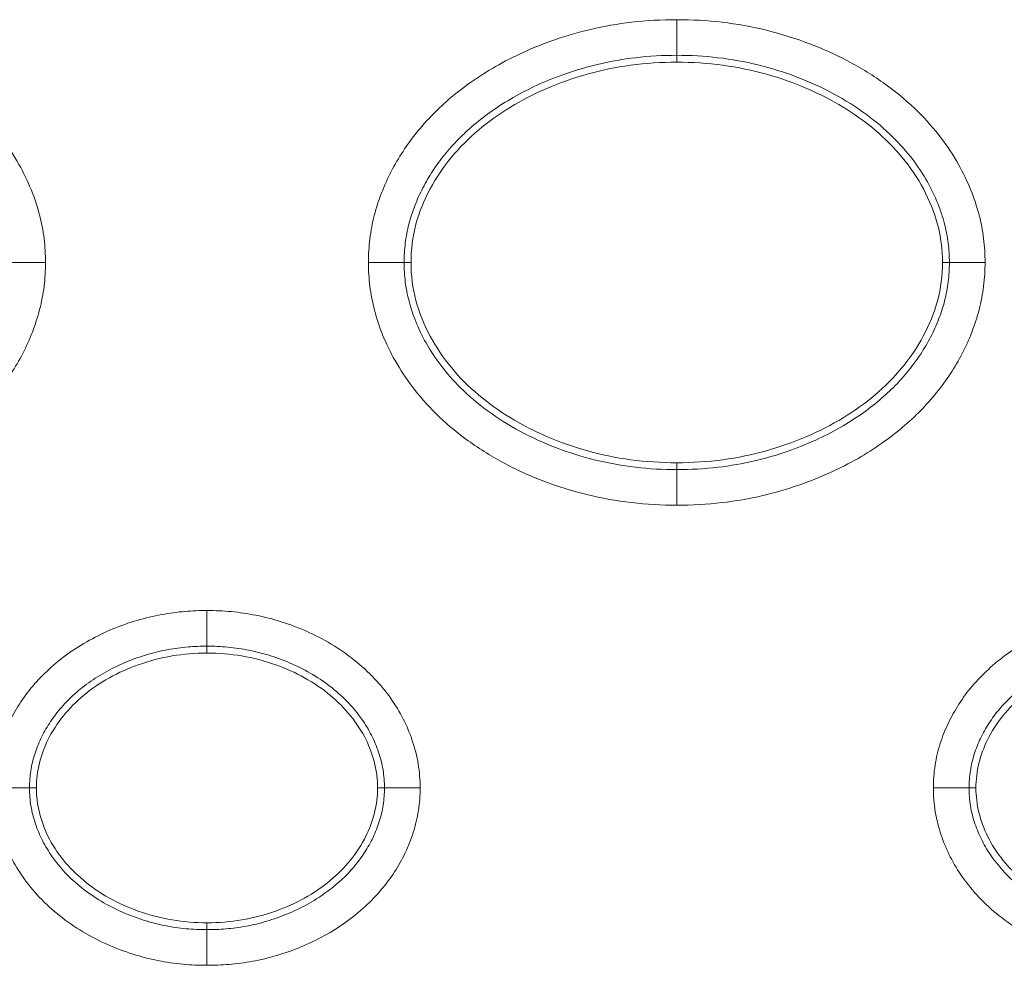
# Model space of a CAD drawing. Units: centimetres. Extents: x -6.8 to 8.5, y -4 to 5.3.
# Drawn here: x -1.4 to -1.2, y -0.1 to 0.1 of the extents above; entities that cross this region are included whole.
import ezdxf

# ---------------------------------------------------------------- set-up
doc = ezdxf.new("R2010")
doc.units = ezdxf.units.CM
doc.header["$MEASUREMENT"] = 0
doc.layers.add('Layer 1', color=7, linetype='Continuous')

msp = doc.modelspace()

# ---------------------------------------------------------------- linework, layer by layer
at = {"layer": 'Layer 1', "color": 250, "lineweight": 5}
for points, knots in [([(-1.48098, 0.05657), (-1.47811, 0.05657), (-1.47524, 0.05642), (-1.47239, 0.05608), (-1.47239, 0.05608), (-1.46956, 0.05575), (-1.46674, 0.05524), (-1.46397, 0.05456), (-1.46397, 0.05456), (-1.4612, 0.05388), (-1.45847, 0.05303), (-1.45581, 0.05201), (-1.45581, 0.05201), (-1.45315, 0.051), (-1.45055, 0.04982), (-1.44805, 0.04847), (-1.44805, 0.04847), (-1.44562, 0.04716), (-1.44327, 0.04568), (-1.44105, 0.04404), (-1.44105, 0.04404), (-1.43902, 0.04254), (-1.43709, 0.04091), (-1.43529, 0.03914), (-1.43529, 0.03914), (-1.43371, 0.03758), (-1.43224, 0.03591), (-1.4309, 0.03414), (-1.4309, 0.03414), (-1.42969, 0.03255), (-1.42859, 0.03088), (-1.42761, 0.02914), (-1.42761, 0.02914), (-1.42673, 0.02756), (-1.42594, 0.02593), (-1.42526, 0.02426), (-1.42526, 0.02426), (-1.42465, 0.02274), (-1.42414, 0.02119), (-1.42372, 0.01961), (-1.42372, 0.01961), (-1.42334, 0.01812), (-1.42304, 0.0166), (-1.42285, 0.01507), (-1.42285, 0.01507), (-1.42267, 0.01357), (-1.42258, 0.01207), (-1.42258, 0.01056)], [0, 0, 0, 0, 0.083333, 0.083333, 0.083333, 0.083333, 0.166667, 0.166667, 0.166667, 0.166667, 0.25, 0.25, 0.25, 0.25, 0.333333, 0.333333, 0.333333, 0.333333, 0.416667, 0.416667, 0.416667, 0.416667, 0.5, 0.5, 0.5, 0.5, 0.583333, 0.583333, 0.583333, 0.583333, 0.666667, 0.666667, 0.666667, 0.666667, 0.75, 0.75, 0.75, 0.75, 0.833333, 0.833333, 0.833333, 0.833333, 0.916667, 0.916667, 0.916667, 0.916667, 1, 1, 1, 1]), ([(-1.3614, 0.01056), (-1.3614, 0.01206), (-1.36131, 0.01356), (-1.36113, 0.01505), (-1.36113, 0.01505), (-1.36094, 0.01654), (-1.36066, 0.01803), (-1.36029, 0.01948), (-1.36029, 0.01948), (-1.35992, 0.02094), (-1.35945, 0.02236), (-1.35891, 0.02376), (-1.35891, 0.02376), (-1.35838, 0.02514), (-1.35777, 0.02649), (-1.35709, 0.0278), (-1.35709, 0.0278), (-1.35641, 0.02911), (-1.35566, 0.03039), (-1.35485, 0.03162), (-1.35485, 0.03162), (-1.35404, 0.03286), (-1.35316, 0.03407), (-1.35223, 0.03523), (-1.35223, 0.03523), (-1.35128, 0.03641), (-1.35026, 0.03754), (-1.3492, 0.03862), (-1.3492, 0.03862), (-1.34811, 0.03973), (-1.34696, 0.04079), (-1.34577, 0.0418), (-1.34577, 0.0418), (-1.34451, 0.04286), (-1.34321, 0.04386), (-1.34186, 0.04481), (-1.34186, 0.04481), (-1.3404, 0.04583), (-1.3389, 0.04679), (-1.33735, 0.04768), (-1.33735, 0.04768), (-1.33565, 0.04865), (-1.3339, 0.04955), (-1.33212, 0.05036), (-1.33212, 0.05036), (-1.33016, 0.05126), (-1.32815, 0.05206), (-1.32611, 0.05276), (-1.32611, 0.05276), (-1.32387, 0.05354), (-1.32159, 0.05419), (-1.31928, 0.05474), (-1.31928, 0.05474), (-1.31675, 0.05533), (-1.31418, 0.05578), (-1.3116, 0.05608), (-1.3116, 0.05608), (-1.30875, 0.05642), (-1.30587, 0.05657), (-1.303, 0.05657)], [0, 0, 0, 0, 0.066667, 0.066667, 0.066667, 0.066667, 0.133333, 0.133333, 0.133333, 0.133333, 0.2, 0.2, 0.2, 0.2, 0.266667, 0.266667, 0.266667, 0.266667, 0.333333, 0.333333, 0.333333, 0.333333, 0.4, 0.4, 0.4, 0.4, 0.466667, 0.466667, 0.466667, 0.466667, 0.533333, 0.533333, 0.533333, 0.533333, 0.6, 0.6, 0.6, 0.6, 0.666667, 0.666667, 0.666667, 0.666667, 0.733333, 0.733333, 0.733333, 0.733333, 0.8, 0.8, 0.8, 0.8, 0.866667, 0.866667, 0.866667, 0.866667, 0.933333, 0.933333, 0.933333, 0.933333, 1, 1, 1, 1]), ([(-1.303, 0.05657), (-1.30013, 0.05657), (-1.29726, 0.05642), (-1.29441, 0.05608), (-1.29441, 0.05608), (-1.29157, 0.05575), (-1.28876, 0.05524), (-1.28599, 0.05456), (-1.28599, 0.05456), (-1.28322, 0.05388), (-1.28049, 0.05303), (-1.27783, 0.05201), (-1.27783, 0.05201), (-1.27517, 0.051), (-1.27257, 0.04982), (-1.27007, 0.04847), (-1.27007, 0.04847), (-1.26764, 0.04716), (-1.26529, 0.04568), (-1.26307, 0.04404), (-1.26307, 0.04404), (-1.26104, 0.04254), (-1.2591, 0.04091), (-1.25731, 0.03914), (-1.25731, 0.03914), (-1.25573, 0.03758), (-1.25426, 0.03591), (-1.25292, 0.03414), (-1.25292, 0.03414), (-1.25171, 0.03255), (-1.25061, 0.03088), (-1.24963, 0.02914), (-1.24963, 0.02914), (-1.24874, 0.02756), (-1.24795, 0.02593), (-1.24728, 0.02426), (-1.24728, 0.02426), (-1.24667, 0.02274), (-1.24615, 0.02119), (-1.24574, 0.01961), (-1.24574, 0.01961), (-1.24536, 0.01812), (-1.24506, 0.0166), (-1.24487, 0.01507), (-1.24487, 0.01507), (-1.24468, 0.01357), (-1.2446, 0.01207), (-1.2446, 0.01056)], [0, 0, 0, 0, 0.083333, 0.083333, 0.083333, 0.083333, 0.166667, 0.166667, 0.166667, 0.166667, 0.25, 0.25, 0.25, 0.25, 0.333333, 0.333333, 0.333333, 0.333333, 0.416667, 0.416667, 0.416667, 0.416667, 0.5, 0.5, 0.5, 0.5, 0.583333, 0.583333, 0.583333, 0.583333, 0.666667, 0.666667, 0.666667, 0.666667, 0.75, 0.75, 0.75, 0.75, 0.833333, 0.833333, 0.833333, 0.833333, 0.916667, 0.916667, 0.916667, 0.916667, 1, 1, 1, 1]), ([(-1.35464, 0.01056), (-1.35464, 0.01179), (-1.35457, 0.01301), (-1.35442, 0.01422), (-1.35442, 0.01422), (-1.35427, 0.01543), (-1.35405, 0.01663), (-1.35374, 0.0178), (-1.35374, 0.0178), (-1.35344, 0.019), (-1.35305, 0.02017), (-1.35261, 0.02132), (-1.35261, 0.02132), (-1.35216, 0.02248), (-1.35166, 0.0236), (-1.35109, 0.0247), (-1.35109, 0.0247), (-1.35052, 0.0258), (-1.34989, 0.02688), (-1.3492, 0.02792), (-1.3492, 0.02792), (-1.34851, 0.02898), (-1.34776, 0.03), (-1.34697, 0.03098), (-1.34697, 0.03098), (-1.34615, 0.03199), (-1.34529, 0.03296), (-1.34438, 0.03389), (-1.34438, 0.03389), (-1.34343, 0.03485), (-1.34244, 0.03577), (-1.34141, 0.03664), (-1.34141, 0.03664), (-1.34031, 0.03757), (-1.33916, 0.03845), (-1.33798, 0.03928), (-1.33798, 0.03928), (-1.33668, 0.04019), (-1.33535, 0.04103), (-1.33398, 0.04182), (-1.33398, 0.04182), (-1.33247, 0.04269), (-1.33091, 0.04349), (-1.32932, 0.04422), (-1.32932, 0.04422), (-1.32755, 0.04502), (-1.32574, 0.04574), (-1.3239, 0.04637), (-1.3239, 0.04637), (-1.32188, 0.04707), (-1.31983, 0.04767), (-1.31774, 0.04816), (-1.31774, 0.04816), (-1.31546, 0.04869), (-1.31314, 0.0491), (-1.31081, 0.04937), (-1.31081, 0.04937), (-1.30822, 0.04967), (-1.30561, 0.04982), (-1.303, 0.04982)], [0, 0, 0, 0, 0.066667, 0.066667, 0.066667, 0.066667, 0.133333, 0.133333, 0.133333, 0.133333, 0.2, 0.2, 0.2, 0.2, 0.266667, 0.266667, 0.266667, 0.266667, 0.333333, 0.333333, 0.333333, 0.333333, 0.4, 0.4, 0.4, 0.4, 0.466667, 0.466667, 0.466667, 0.466667, 0.533333, 0.533333, 0.533333, 0.533333, 0.6, 0.6, 0.6, 0.6, 0.666667, 0.666667, 0.666667, 0.666667, 0.733333, 0.733333, 0.733333, 0.733333, 0.8, 0.8, 0.8, 0.8, 0.866667, 0.866667, 0.866667, 0.866667, 0.933333, 0.933333, 0.933333, 0.933333, 1, 1, 1, 1]), ([(-1.303, 0.04851), (-1.30591, 0.04851), (-1.30884, 0.04833), (-1.31173, 0.04794), (-1.31173, 0.04794), (-1.31452, 0.04757), (-1.31729, 0.04699), (-1.32, 0.04623), (-1.32, 0.04623), (-1.3226, 0.0455), (-1.32515, 0.04461), (-1.32763, 0.04354), (-1.32763, 0.04354), (-1.33, 0.04252), (-1.33231, 0.04133), (-1.33452, 0.03999), (-1.33452, 0.03999), (-1.33663, 0.0387), (-1.33866, 0.03726), (-1.34055, 0.03566), (-1.34055, 0.03566), (-1.34241, 0.03409), (-1.34414, 0.03237), (-1.34569, 0.03049), (-1.34569, 0.03049), (-1.34722, 0.02864), (-1.34857, 0.02664), (-1.34971, 0.02451), (-1.34971, 0.02451), (-1.35085, 0.02239), (-1.35178, 0.02014), (-1.3524, 0.0178), (-1.3524, 0.0178), (-1.35302, 0.01544), (-1.35334, 0.01299), (-1.35334, 0.01056)], [0, 0, 0, 0, 0.111111, 0.111111, 0.111111, 0.111111, 0.222222, 0.222222, 0.222222, 0.222222, 0.333333, 0.333333, 0.333333, 0.333333, 0.444444, 0.444444, 0.444444, 0.444444, 0.555556, 0.555556, 0.555556, 0.555556, 0.666667, 0.666667, 0.666667, 0.666667, 0.777778, 0.777778, 0.777778, 0.777778, 0.888889, 0.888889, 0.888889, 0.888889, 1, 1, 1, 1]), ([(-1.303, 0.04982), (-1.30039, 0.04982), (-1.29778, 0.04967), (-1.29519, 0.04937), (-1.29519, 0.04937), (-1.29263, 0.04907), (-1.2901, 0.04861), (-1.2876, 0.048), (-1.2876, 0.048), (-1.2851, 0.04739), (-1.28264, 0.04662), (-1.28023, 0.0457), (-1.28023, 0.0457), (-1.27785, 0.04479), (-1.27552, 0.04374), (-1.27328, 0.04253), (-1.27328, 0.04253), (-1.27112, 0.04136), (-1.26905, 0.04005), (-1.26707, 0.0386), (-1.26707, 0.0386), (-1.26531, 0.0373), (-1.26362, 0.03588), (-1.26206, 0.03433), (-1.26206, 0.03433), (-1.26071, 0.033), (-1.25945, 0.03157), (-1.2583, 0.03006), (-1.2583, 0.03006), (-1.25728, 0.02871), (-1.25634, 0.02729), (-1.25551, 0.02582), (-1.25551, 0.02582), (-1.25477, 0.0245), (-1.25411, 0.02314), (-1.25355, 0.02173), (-1.25355, 0.02173), (-1.25305, 0.02048), (-1.25262, 0.0192), (-1.25228, 0.0179), (-1.25228, 0.0179), (-1.25197, 0.0167), (-1.25173, 0.01547), (-1.25157, 0.01424), (-1.25157, 0.01424), (-1.25142, 0.01302), (-1.25135, 0.01179), (-1.25135, 0.01056)], [0, 0, 0, 0, 0.083333, 0.083333, 0.083333, 0.083333, 0.166667, 0.166667, 0.166667, 0.166667, 0.25, 0.25, 0.25, 0.25, 0.333333, 0.333333, 0.333333, 0.333333, 0.416667, 0.416667, 0.416667, 0.416667, 0.5, 0.5, 0.5, 0.5, 0.583333, 0.583333, 0.583333, 0.583333, 0.666667, 0.666667, 0.666667, 0.666667, 0.75, 0.75, 0.75, 0.75, 0.833333, 0.833333, 0.833333, 0.833333, 0.916667, 0.916667, 0.916667, 0.916667, 1, 1, 1, 1]), ([(-1.25266, 0.01056), (-1.25266, 0.01299), (-1.25297, 0.01544), (-1.2536, 0.0178), (-1.2536, 0.0178), (-1.25422, 0.02013), (-1.25514, 0.02237), (-1.25628, 0.0245), (-1.25628, 0.0245), (-1.25741, 0.02662), (-1.25876, 0.02862), (-1.26029, 0.03048), (-1.26029, 0.03048), (-1.26184, 0.03235), (-1.26357, 0.03407), (-1.26542, 0.03564), (-1.26542, 0.03564), (-1.26731, 0.03724), (-1.26934, 0.03868), (-1.27145, 0.03997), (-1.27145, 0.03997), (-1.27366, 0.04132), (-1.27596, 0.0425), (-1.27833, 0.04352), (-1.27833, 0.04352), (-1.28081, 0.0446), (-1.28337, 0.0455), (-1.28597, 0.04622), (-1.28597, 0.04622), (-1.28869, 0.04698), (-1.29145, 0.04756), (-1.29425, 0.04794), (-1.29425, 0.04794), (-1.29715, 0.04833), (-1.30007, 0.04851), (-1.303, 0.04851)], [0, 0, 0, 0, 0.111111, 0.111111, 0.111111, 0.111111, 0.222222, 0.222222, 0.222222, 0.222222, 0.333333, 0.333333, 0.333333, 0.333333, 0.444444, 0.444444, 0.444444, 0.444444, 0.555556, 0.555556, 0.555556, 0.555556, 0.666667, 0.666667, 0.666667, 0.666667, 0.777778, 0.777778, 0.777778, 0.777778, 0.888889, 0.888889, 0.888889, 0.888889, 1, 1, 1, 1]), ([(-1.42258, 0.01056), (-1.42258, 0.00906), (-1.42267, 0.00756), (-1.42285, 0.00607), (-1.42285, 0.00607), (-1.42303, 0.00458), (-1.42332, 0.00309), (-1.42369, 0.00164), (-1.42369, 0.00164), (-1.42407, 0.00019), (-1.42453, -0.00124), (-1.42507, -0.00263), (-1.42507, -0.00263), (-1.4256, -0.00402), (-1.42621, -0.00537), (-1.42689, -0.00668), (-1.42689, -0.00668), (-1.42757, -0.00799), (-1.42831, -0.00927), (-1.42913, -0.0105), (-1.42913, -0.0105), (-1.42994, -0.01174), (-1.43082, -0.01295), (-1.43175, -0.01411), (-1.43175, -0.01411), (-1.43271, -0.01528), (-1.43371, -0.01642), (-1.43478, -0.0175), (-1.43478, -0.0175), (-1.43587, -0.01861), (-1.43701, -0.01967), (-1.43821, -0.02068), (-1.43821, -0.02068), (-1.43946, -0.02174), (-1.44077, -0.02274), (-1.44212, -0.02369), (-1.44212, -0.02369), (-1.44358, -0.02471), (-1.44509, -0.02567), (-1.44663, -0.02656), (-1.44663, -0.02656), (-1.44833, -0.02753), (-1.45008, -0.02843), (-1.45186, -0.02924), (-1.45186, -0.02924), (-1.45382, -0.03014), (-1.45583, -0.03094), (-1.45787, -0.03164), (-1.45787, -0.03164), (-1.46011, -0.03241), (-1.46239, -0.03307), (-1.4647, -0.03361), (-1.4647, -0.03361), (-1.46723, -0.03421), (-1.4698, -0.03466), (-1.47238, -0.03496), (-1.47238, -0.03496), (-1.47524, -0.03529), (-1.47811, -0.03545), (-1.48098, -0.03545)], [0, 0, 0, 0, 0.066667, 0.066667, 0.066667, 0.066667, 0.133333, 0.133333, 0.133333, 0.133333, 0.2, 0.2, 0.2, 0.2, 0.266667, 0.266667, 0.266667, 0.266667, 0.333333, 0.333333, 0.333333, 0.333333, 0.4, 0.4, 0.4, 0.4, 0.466667, 0.466667, 0.466667, 0.466667, 0.533333, 0.533333, 0.533333, 0.533333, 0.6, 0.6, 0.6, 0.6, 0.666667, 0.666667, 0.666667, 0.666667, 0.733333, 0.733333, 0.733333, 0.733333, 0.8, 0.8, 0.8, 0.8, 0.866667, 0.866667, 0.866667, 0.866667, 0.933333, 0.933333, 0.933333, 0.933333, 1, 1, 1, 1]), ([(-1.303, -0.03545), (-1.30587, -0.03545), (-1.30874, -0.03529), (-1.31159, -0.03496), (-1.31159, -0.03496), (-1.31442, -0.03463), (-1.31724, -0.03412), (-1.32001, -0.03344), (-1.32001, -0.03344), (-1.32278, -0.03276), (-1.3255, -0.03191), (-1.32817, -0.03089), (-1.32817, -0.03089), (-1.33083, -0.02988), (-1.33342, -0.0287), (-1.33593, -0.02735), (-1.33593, -0.02735), (-1.33836, -0.02604), (-1.3407, -0.02456), (-1.34293, -0.02292), (-1.34293, -0.02292), (-1.34496, -0.02142), (-1.34689, -0.01979), (-1.34869, -0.01802), (-1.34869, -0.01802), (-1.35026, -0.01646), (-1.35173, -0.01479), (-1.35307, -0.01302), (-1.35307, -0.01302), (-1.35428, -0.01143), (-1.35538, -0.00976), (-1.35636, -0.00802), (-1.35636, -0.00802), (-1.35725, -0.00644), (-1.35804, -0.00481), (-1.35872, -0.00313), (-1.35872, -0.00313), (-1.35933, -0.00162), (-1.35984, -0.00007), (-1.36025, 0.00151), (-1.36025, 0.00151), (-1.36064, 0.003), (-1.36093, 0.00452), (-1.36113, 0.00605), (-1.36113, 0.00605), (-1.36131, 0.00755), (-1.3614, 0.00906), (-1.3614, 0.01056)], [0, 0, 0, 0, 0.083333, 0.083333, 0.083333, 0.083333, 0.166667, 0.166667, 0.166667, 0.166667, 0.25, 0.25, 0.25, 0.25, 0.333333, 0.333333, 0.333333, 0.333333, 0.416667, 0.416667, 0.416667, 0.416667, 0.5, 0.5, 0.5, 0.5, 0.583333, 0.583333, 0.583333, 0.583333, 0.666667, 0.666667, 0.666667, 0.666667, 0.75, 0.75, 0.75, 0.75, 0.833333, 0.833333, 0.833333, 0.833333, 0.916667, 0.916667, 0.916667, 0.916667, 1, 1, 1, 1]), ([(-1.303, -0.02869), (-1.30561, -0.02869), (-1.30821, -0.02855), (-1.3108, -0.02825), (-1.3108, -0.02825), (-1.31336, -0.02795), (-1.3159, -0.02749), (-1.3184, -0.02688), (-1.3184, -0.02688), (-1.3209, -0.02626), (-1.32336, -0.0255), (-1.32576, -0.02458), (-1.32576, -0.02458), (-1.32815, -0.02367), (-1.33047, -0.02262), (-1.33272, -0.0214), (-1.33272, -0.0214), (-1.33487, -0.02024), (-1.33695, -0.01893), (-1.33892, -0.01748), (-1.33892, -0.01748), (-1.34069, -0.01618), (-1.34238, -0.01475), (-1.34394, -0.01321), (-1.34394, -0.01321), (-1.34529, -0.01187), (-1.34655, -0.01045), (-1.34769, -0.00893), (-1.34769, -0.00893), (-1.34872, -0.00759), (-1.34965, -0.00617), (-1.35048, -0.0047), (-1.35048, -0.0047), (-1.35122, -0.00338), (-1.35188, -0.00202), (-1.35245, -0.00061), (-1.35245, -0.00061), (-1.35295, 0.00064), (-1.35338, 0.00192), (-1.35372, 0.00322), (-1.35372, 0.00322), (-1.35403, 0.00443), (-1.35427, 0.00565), (-1.35442, 0.00689), (-1.35442, 0.00689), (-1.35457, 0.0081), (-1.35464, 0.00933), (-1.35464, 0.01056)], [0, 0, 0, 0, 0.083333, 0.083333, 0.083333, 0.083333, 0.166667, 0.166667, 0.166667, 0.166667, 0.25, 0.25, 0.25, 0.25, 0.333333, 0.333333, 0.333333, 0.333333, 0.416667, 0.416667, 0.416667, 0.416667, 0.5, 0.5, 0.5, 0.5, 0.583333, 0.583333, 0.583333, 0.583333, 0.666667, 0.666667, 0.666667, 0.666667, 0.75, 0.75, 0.75, 0.75, 0.833333, 0.833333, 0.833333, 0.833333, 0.916667, 0.916667, 0.916667, 0.916667, 1, 1, 1, 1]), ([(-1.35334, 0.01056), (-1.35334, 0.00813), (-1.35302, 0.00569), (-1.3524, 0.00333), (-1.3524, 0.00333), (-1.35178, 0.00099), (-1.35086, -0.00125), (-1.34972, -0.00338), (-1.34972, -0.00338), (-1.34858, -0.0055), (-1.34723, -0.0075), (-1.3457, -0.00936), (-1.3457, -0.00936), (-1.34416, -0.01123), (-1.34243, -0.01295), (-1.34058, -0.01452), (-1.34058, -0.01452), (-1.33868, -0.01612), (-1.33666, -0.01756), (-1.33454, -0.01885), (-1.33454, -0.01885), (-1.33234, -0.0202), (-1.33004, -0.02138), (-1.32766, -0.0224), (-1.32766, -0.0224), (-1.32518, -0.02347), (-1.32263, -0.02437), (-1.32003, -0.0251), (-1.32003, -0.0251), (-1.31731, -0.02586), (-1.31454, -0.02644), (-1.31175, -0.02682), (-1.31175, -0.02682), (-1.30885, -0.02721), (-1.30592, -0.02739), (-1.303, -0.02739)], [0, 0, 0, 0, 0.111111, 0.111111, 0.111111, 0.111111, 0.222222, 0.222222, 0.222222, 0.222222, 0.333333, 0.333333, 0.333333, 0.333333, 0.444444, 0.444444, 0.444444, 0.444444, 0.555556, 0.555556, 0.555556, 0.555556, 0.666667, 0.666667, 0.666667, 0.666667, 0.777778, 0.777778, 0.777778, 0.777778, 0.888889, 0.888889, 0.888889, 0.888889, 1, 1, 1, 1]), ([(-1.303, -0.02739), (-1.30008, -0.02739), (-1.29716, -0.02721), (-1.29426, -0.02682), (-1.29426, -0.02682), (-1.29147, -0.02644), (-1.28871, -0.02587), (-1.286, -0.02511), (-1.286, -0.02511), (-1.2834, -0.02438), (-1.28084, -0.02348), (-1.27836, -0.02242), (-1.27836, -0.02242), (-1.27599, -0.02139), (-1.27369, -0.02021), (-1.27148, -0.01887), (-1.27148, -0.01887), (-1.26936, -0.01758), (-1.26734, -0.01614), (-1.26544, -0.01454), (-1.26544, -0.01454), (-1.26358, -0.01297), (-1.26186, -0.01125), (-1.26031, -0.00937), (-1.26031, -0.00937), (-1.25877, -0.00752), (-1.25742, -0.00551), (-1.25629, -0.00339), (-1.25629, -0.00339), (-1.25514, -0.00126), (-1.25422, 0.00099), (-1.2536, 0.00332), (-1.2536, 0.00332), (-1.25297, 0.00568), (-1.25266, 0.00813), (-1.25266, 0.01056)], [0, 0, 0, 0, 0.111111, 0.111111, 0.111111, 0.111111, 0.222222, 0.222222, 0.222222, 0.222222, 0.333333, 0.333333, 0.333333, 0.333333, 0.444444, 0.444444, 0.444444, 0.444444, 0.555556, 0.555556, 0.555556, 0.555556, 0.666667, 0.666667, 0.666667, 0.666667, 0.777778, 0.777778, 0.777778, 0.777778, 0.888889, 0.888889, 0.888889, 0.888889, 1, 1, 1, 1]), ([(-1.2446, 0.01056), (-1.2446, 0.00906), (-1.24468, 0.00756), (-1.24487, 0.00607), (-1.24487, 0.00607), (-1.24505, 0.00458), (-1.24533, 0.00309), (-1.24571, 0.00164), (-1.24571, 0.00164), (-1.24608, 0.00019), (-1.24654, -0.00124), (-1.24708, -0.00263), (-1.24708, -0.00263), (-1.24762, -0.00402), (-1.24823, -0.00537), (-1.24891, -0.00668), (-1.24891, -0.00668), (-1.24959, -0.00799), (-1.25033, -0.00927), (-1.25114, -0.0105), (-1.25114, -0.0105), (-1.25196, -0.01174), (-1.25284, -0.01295), (-1.25377, -0.01411), (-1.25377, -0.01411), (-1.25472, -0.01528), (-1.25573, -0.01642), (-1.25679, -0.0175), (-1.25679, -0.0175), (-1.25788, -0.01861), (-1.25903, -0.01967), (-1.26023, -0.02068), (-1.26023, -0.02068), (-1.26148, -0.02174), (-1.26279, -0.02274), (-1.26414, -0.02369), (-1.26414, -0.02369), (-1.2656, -0.02471), (-1.2671, -0.02567), (-1.26865, -0.02656), (-1.26865, -0.02656), (-1.27035, -0.02753), (-1.27209, -0.02843), (-1.27388, -0.02924), (-1.27388, -0.02924), (-1.27584, -0.03014), (-1.27785, -0.03094), (-1.27988, -0.03164), (-1.27988, -0.03164), (-1.28213, -0.03241), (-1.2844, -0.03307), (-1.28671, -0.03361), (-1.28671, -0.03361), (-1.28925, -0.03421), (-1.29181, -0.03466), (-1.2944, -0.03496), (-1.2944, -0.03496), (-1.29725, -0.03529), (-1.30013, -0.03545), (-1.303, -0.03545)], [0, 0, 0, 0, 0.066667, 0.066667, 0.066667, 0.066667, 0.133333, 0.133333, 0.133333, 0.133333, 0.2, 0.2, 0.2, 0.2, 0.266667, 0.266667, 0.266667, 0.266667, 0.333333, 0.333333, 0.333333, 0.333333, 0.4, 0.4, 0.4, 0.4, 0.466667, 0.466667, 0.466667, 0.466667, 0.533333, 0.533333, 0.533333, 0.533333, 0.6, 0.6, 0.6, 0.6, 0.666667, 0.666667, 0.666667, 0.666667, 0.733333, 0.733333, 0.733333, 0.733333, 0.8, 0.8, 0.8, 0.8, 0.866667, 0.866667, 0.866667, 0.866667, 0.933333, 0.933333, 0.933333, 0.933333, 1, 1, 1, 1]), ([(-1.25135, 0.01056), (-1.25135, 0.00934), (-1.25142, 0.00811), (-1.25157, 0.0069), (-1.25157, 0.0069), (-1.25172, 0.00569), (-1.25195, 0.00449), (-1.25225, 0.00332), (-1.25225, 0.00332), (-1.25256, 0.00212), (-1.25294, 0.00095), (-1.25339, -0.0002), (-1.25339, -0.0002), (-1.25383, -0.00135), (-1.25434, -0.00248), (-1.25491, -0.00358), (-1.25491, -0.00358), (-1.25548, -0.00468), (-1.25611, -0.00575), (-1.25679, -0.0068), (-1.25679, -0.0068), (-1.25748, -0.00785), (-1.25823, -0.00888), (-1.25903, -0.00986), (-1.25903, -0.00986), (-1.25984, -0.01087), (-1.26071, -0.01184), (-1.26161, -0.01277), (-1.26161, -0.01277), (-1.26256, -0.01373), (-1.26355, -0.01464), (-1.26458, -0.01551), (-1.26458, -0.01551), (-1.26569, -0.01645), (-1.26683, -0.01733), (-1.26802, -0.01816), (-1.26802, -0.01816), (-1.26931, -0.01907), (-1.27064, -0.01991), (-1.27201, -0.0207), (-1.27201, -0.0207), (-1.27353, -0.02157), (-1.27509, -0.02237), (-1.27668, -0.0231), (-1.27668, -0.0231), (-1.27845, -0.0239), (-1.28025, -0.02462), (-1.28209, -0.02525), (-1.28209, -0.02525), (-1.28411, -0.02595), (-1.28617, -0.02655), (-1.28825, -0.02704), (-1.28825, -0.02704), (-1.29054, -0.02757), (-1.29285, -0.02797), (-1.29518, -0.02825), (-1.29518, -0.02825), (-1.29778, -0.02855), (-1.30039, -0.02869), (-1.303, -0.02869)], [0, 0, 0, 0, 0.066667, 0.066667, 0.066667, 0.066667, 0.133333, 0.133333, 0.133333, 0.133333, 0.2, 0.2, 0.2, 0.2, 0.266667, 0.266667, 0.266667, 0.266667, 0.333333, 0.333333, 0.333333, 0.333333, 0.4, 0.4, 0.4, 0.4, 0.466667, 0.466667, 0.466667, 0.466667, 0.533333, 0.533333, 0.533333, 0.533333, 0.6, 0.6, 0.6, 0.6, 0.666667, 0.666667, 0.666667, 0.666667, 0.733333, 0.733333, 0.733333, 0.733333, 0.8, 0.8, 0.8, 0.8, 0.866667, 0.866667, 0.866667, 0.866667, 0.933333, 0.933333, 0.933333, 0.933333, 1, 1, 1, 1]), ([(-1.43237, -0.08902), (-1.43237, -0.08758), (-1.43226, -0.08615), (-1.43204, -0.08473), (-1.43204, -0.08473), (-1.43182, -0.08333), (-1.43149, -0.08194), (-1.43106, -0.08059), (-1.43106, -0.08059), (-1.43064, -0.07927), (-1.43013, -0.07798), (-1.42953, -0.07673), (-1.42953, -0.07673), (-1.42894, -0.07549), (-1.42827, -0.07428), (-1.42752, -0.07313), (-1.42752, -0.07313), (-1.42676, -0.07194), (-1.42592, -0.07081), (-1.42501, -0.06974), (-1.42501, -0.06974), (-1.42406, -0.06861), (-1.42304, -0.06755), (-1.42195, -0.06655), (-1.42195, -0.06655), (-1.42081, -0.0655), (-1.4196, -0.06452), (-1.41834, -0.06361), (-1.41834, -0.06361), (-1.41703, -0.06267), (-1.41566, -0.06181), (-1.41425, -0.06103), (-1.41425, -0.06103), (-1.41281, -0.06024), (-1.41133, -0.05953), (-1.40982, -0.0589), (-1.40982, -0.0589), (-1.40831, -0.05828), (-1.40677, -0.05773), (-1.40521, -0.05727), (-1.40521, -0.05727), (-1.40369, -0.05683), (-1.40215, -0.05645), (-1.40059, -0.05617), (-1.40059, -0.05617), (-1.39912, -0.0559), (-1.39764, -0.0557), (-1.39615, -0.05557), (-1.39615, -0.05557), (-1.39477, -0.05546), (-1.39338, -0.0554), (-1.39199, -0.0554)], [0, 0, 0, 0, 0.076923, 0.076923, 0.076923, 0.076923, 0.153846, 0.153846, 0.153846, 0.153846, 0.230769, 0.230769, 0.230769, 0.230769, 0.307692, 0.307692, 0.307692, 0.307692, 0.384615, 0.384615, 0.384615, 0.384615, 0.461538, 0.461538, 0.461538, 0.461538, 0.538462, 0.538462, 0.538462, 0.538462, 0.615385, 0.615385, 0.615385, 0.615385, 0.692308, 0.692308, 0.692308, 0.692308, 0.769231, 0.769231, 0.769231, 0.769231, 0.846154, 0.846154, 0.846154, 0.846154, 0.923077, 0.923077, 0.923077, 0.923077, 1, 1, 1, 1]), ([(-1.39199, -0.0554), (-1.39046, -0.0554), (-1.38893, -0.05547), (-1.38741, -0.05561), (-1.38741, -0.05561), (-1.38583, -0.05576), (-1.38426, -0.05599), (-1.38271, -0.0563), (-1.38271, -0.0563), (-1.3811, -0.05662), (-1.3795, -0.05703), (-1.37794, -0.05753), (-1.37794, -0.05753), (-1.37631, -0.05804), (-1.37471, -0.05864), (-1.37315, -0.05933), (-1.37315, -0.05933), (-1.37155, -0.06004), (-1.36999, -0.06085), (-1.36848, -0.06175), (-1.36848, -0.06175), (-1.36696, -0.06266), (-1.36549, -0.06367), (-1.36409, -0.06478), (-1.36409, -0.06478), (-1.36272, -0.06587), (-1.36143, -0.06705), (-1.36023, -0.06832), (-1.36023, -0.06832), (-1.35912, -0.0695), (-1.35808, -0.07076), (-1.35715, -0.07209), (-1.35715, -0.07209), (-1.35628, -0.07333), (-1.35551, -0.07462), (-1.35482, -0.07596), (-1.35482, -0.07596), (-1.35414, -0.07729), (-1.35356, -0.07866), (-1.35309, -0.08007), (-1.35309, -0.08007), (-1.3526, -0.08151), (-1.35222, -0.08299), (-1.35198, -0.08449), (-1.35198, -0.08449), (-1.35173, -0.08598), (-1.35161, -0.0875), (-1.35161, -0.08902)], [0, 0, 0, 0, 0.083333, 0.083333, 0.083333, 0.083333, 0.166667, 0.166667, 0.166667, 0.166667, 0.25, 0.25, 0.25, 0.25, 0.333333, 0.333333, 0.333333, 0.333333, 0.416667, 0.416667, 0.416667, 0.416667, 0.5, 0.5, 0.5, 0.5, 0.583333, 0.583333, 0.583333, 0.583333, 0.666667, 0.666667, 0.666667, 0.666667, 0.75, 0.75, 0.75, 0.75, 0.833333, 0.833333, 0.833333, 0.833333, 0.916667, 0.916667, 0.916667, 0.916667, 1, 1, 1, 1]), ([(-1.25438, -0.08902), (-1.25438, -0.08758), (-1.25428, -0.08615), (-1.25406, -0.08473), (-1.25406, -0.08473), (-1.25384, -0.08333), (-1.25351, -0.08194), (-1.25308, -0.08059), (-1.25308, -0.08059), (-1.25266, -0.07927), (-1.25215, -0.07798), (-1.25155, -0.07673), (-1.25155, -0.07673), (-1.25096, -0.07549), (-1.25029, -0.07428), (-1.24954, -0.07313), (-1.24954, -0.07313), (-1.24878, -0.07194), (-1.24794, -0.07081), (-1.24703, -0.06974), (-1.24703, -0.06974), (-1.24608, -0.06861), (-1.24505, -0.06755), (-1.24397, -0.06655), (-1.24397, -0.06655), (-1.24283, -0.0655), (-1.24162, -0.06452), (-1.24035, -0.06361), (-1.24035, -0.06361), (-1.23904, -0.06267), (-1.23768, -0.06181), (-1.23626, -0.06103), (-1.23626, -0.06103), (-1.23483, -0.06024), (-1.23335, -0.05953), (-1.23184, -0.0589), (-1.23184, -0.0589), (-1.23033, -0.05828), (-1.22879, -0.05773), (-1.22723, -0.05727), (-1.22723, -0.05727), (-1.22571, -0.05683), (-1.22417, -0.05645), (-1.22261, -0.05617), (-1.22261, -0.05617), (-1.22114, -0.0559), (-1.21966, -0.0557), (-1.21817, -0.05557), (-1.21817, -0.05557), (-1.21679, -0.05546), (-1.2154, -0.0554), (-1.21401, -0.0554)], [0, 0, 0, 0, 0.076923, 0.076923, 0.076923, 0.076923, 0.153846, 0.153846, 0.153846, 0.153846, 0.230769, 0.230769, 0.230769, 0.230769, 0.307692, 0.307692, 0.307692, 0.307692, 0.384615, 0.384615, 0.384615, 0.384615, 0.461538, 0.461538, 0.461538, 0.461538, 0.538462, 0.538462, 0.538462, 0.538462, 0.615385, 0.615385, 0.615385, 0.615385, 0.692308, 0.692308, 0.692308, 0.692308, 0.769231, 0.769231, 0.769231, 0.769231, 0.846154, 0.846154, 0.846154, 0.846154, 0.923077, 0.923077, 0.923077, 0.923077, 1, 1, 1, 1]), ([(-1.42561, -0.08902), (-1.42561, -0.08793), (-1.42553, -0.08685), (-1.42537, -0.08577), (-1.42537, -0.08577), (-1.4252, -0.08471), (-1.42495, -0.08366), (-1.42462, -0.08263), (-1.42462, -0.08263), (-1.42429, -0.0816), (-1.4239, -0.0806), (-1.42344, -0.07963), (-1.42344, -0.07963), (-1.42297, -0.07865), (-1.42244, -0.0777), (-1.42185, -0.07679), (-1.42185, -0.07679), (-1.42124, -0.07585), (-1.42057, -0.07495), (-1.41985, -0.07409), (-1.41985, -0.07409), (-1.41908, -0.07318), (-1.41826, -0.07233), (-1.41738, -0.07152), (-1.41738, -0.07152), (-1.41644, -0.07066), (-1.41544, -0.06985), (-1.4144, -0.0691), (-1.4144, -0.0691), (-1.4133, -0.06832), (-1.41216, -0.0676), (-1.41098, -0.06694), (-1.41098, -0.06694), (-1.40976, -0.06627), (-1.40851, -0.06567), (-1.40723, -0.06514), (-1.40723, -0.06514), (-1.40594, -0.06461), (-1.40463, -0.06414), (-1.40329, -0.06375), (-1.40329, -0.06375), (-1.402, -0.06337), (-1.40069, -0.06305), (-1.39937, -0.06281), (-1.39937, -0.06281), (-1.39812, -0.06258), (-1.39686, -0.06241), (-1.39558, -0.06231), (-1.39558, -0.06231), (-1.39439, -0.0622), (-1.39319, -0.06216), (-1.39199, -0.06216)], [0, 0, 0, 0, 0.076923, 0.076923, 0.076923, 0.076923, 0.153846, 0.153846, 0.153846, 0.153846, 0.230769, 0.230769, 0.230769, 0.230769, 0.307692, 0.307692, 0.307692, 0.307692, 0.384615, 0.384615, 0.384615, 0.384615, 0.461538, 0.461538, 0.461538, 0.461538, 0.538462, 0.538462, 0.538462, 0.538462, 0.615385, 0.615385, 0.615385, 0.615385, 0.692308, 0.692308, 0.692308, 0.692308, 0.769231, 0.769231, 0.769231, 0.769231, 0.846154, 0.846154, 0.846154, 0.846154, 0.923077, 0.923077, 0.923077, 0.923077, 1, 1, 1, 1]), ([(-1.39199, -0.06216), (-1.39067, -0.06216), (-1.38935, -0.06222), (-1.38804, -0.06234), (-1.38804, -0.06234), (-1.38669, -0.06246), (-1.38536, -0.06265), (-1.38404, -0.06292), (-1.38404, -0.06292), (-1.38266, -0.0632), (-1.38131, -0.06355), (-1.37997, -0.06397), (-1.37997, -0.06397), (-1.37858, -0.06441), (-1.37722, -0.06492), (-1.37589, -0.06551), (-1.37589, -0.06551), (-1.37454, -0.06611), (-1.37322, -0.06679), (-1.37195, -0.06755), (-1.37195, -0.06755), (-1.37068, -0.06831), (-1.36946, -0.06915), (-1.36829, -0.07007), (-1.36829, -0.07007), (-1.36718, -0.07096), (-1.36612, -0.07192), (-1.36514, -0.07295), (-1.36514, -0.07295), (-1.36425, -0.0739), (-1.36343, -0.07491), (-1.36268, -0.07598), (-1.36268, -0.07598), (-1.362, -0.07695), (-1.36138, -0.07797), (-1.36084, -0.07903), (-1.36084, -0.07903), (-1.36031, -0.08006), (-1.35986, -0.08113), (-1.35949, -0.08222), (-1.35949, -0.08222), (-1.35912, -0.08332), (-1.35883, -0.08445), (-1.35864, -0.0856), (-1.35864, -0.0856), (-1.35846, -0.08672), (-1.35837, -0.08787), (-1.35837, -0.08902)], [0, 0, 0, 0, 0.083333, 0.083333, 0.083333, 0.083333, 0.166667, 0.166667, 0.166667, 0.166667, 0.25, 0.25, 0.25, 0.25, 0.333333, 0.333333, 0.333333, 0.333333, 0.416667, 0.416667, 0.416667, 0.416667, 0.5, 0.5, 0.5, 0.5, 0.583333, 0.583333, 0.583333, 0.583333, 0.666667, 0.666667, 0.666667, 0.666667, 0.75, 0.75, 0.75, 0.75, 0.833333, 0.833333, 0.833333, 0.833333, 0.916667, 0.916667, 0.916667, 0.916667, 1, 1, 1, 1]), ([(-1.24763, -0.08902), (-1.24763, -0.08793), (-1.24755, -0.08685), (-1.24738, -0.08577), (-1.24738, -0.08577), (-1.24722, -0.08471), (-1.24696, -0.08366), (-1.24664, -0.08263), (-1.24664, -0.08263), (-1.24631, -0.0816), (-1.24592, -0.0806), (-1.24545, -0.07963), (-1.24545, -0.07963), (-1.24499, -0.07865), (-1.24445, -0.0777), (-1.24387, -0.07679), (-1.24387, -0.07679), (-1.24326, -0.07585), (-1.24259, -0.07495), (-1.24187, -0.07409), (-1.24187, -0.07409), (-1.2411, -0.07318), (-1.24027, -0.07233), (-1.2394, -0.07152), (-1.2394, -0.07152), (-1.23846, -0.07066), (-1.23746, -0.06985), (-1.23642, -0.0691), (-1.23642, -0.0691), (-1.23532, -0.06832), (-1.23418, -0.0676), (-1.233, -0.06694), (-1.233, -0.06694), (-1.23178, -0.06627), (-1.23053, -0.06567), (-1.22925, -0.06514), (-1.22925, -0.06514), (-1.22796, -0.06461), (-1.22664, -0.06414), (-1.22531, -0.06375), (-1.22531, -0.06375), (-1.22402, -0.06337), (-1.22271, -0.06305), (-1.22139, -0.06281), (-1.22139, -0.06281), (-1.22013, -0.06258), (-1.21887, -0.06241), (-1.2176, -0.06231), (-1.2176, -0.06231), (-1.21641, -0.0622), (-1.21521, -0.06216), (-1.21401, -0.06216)], [0, 0, 0, 0, 0.076923, 0.076923, 0.076923, 0.076923, 0.153846, 0.153846, 0.153846, 0.153846, 0.230769, 0.230769, 0.230769, 0.230769, 0.307692, 0.307692, 0.307692, 0.307692, 0.384615, 0.384615, 0.384615, 0.384615, 0.461538, 0.461538, 0.461538, 0.461538, 0.538462, 0.538462, 0.538462, 0.538462, 0.615385, 0.615385, 0.615385, 0.615385, 0.692308, 0.692308, 0.692308, 0.692308, 0.769231, 0.769231, 0.769231, 0.769231, 0.846154, 0.846154, 0.846154, 0.846154, 0.923077, 0.923077, 0.923077, 0.923077, 1, 1, 1, 1]), ([(-1.42431, -0.08902), (-1.42431, -0.08589), (-1.4235, -0.08273), (-1.42211, -0.07989), (-1.42211, -0.07989), (-1.42052, -0.07665), (-1.41816, -0.07383), (-1.4154, -0.07152), (-1.4154, -0.07152), (-1.41234, -0.06895), (-1.40878, -0.06702), (-1.40502, -0.06569), (-1.40502, -0.06569), (-1.40084, -0.0642), (-1.3964, -0.06346), (-1.39199, -0.06346)], [0, 0, 0, 0, 0.25, 0.25, 0.25, 0.25, 0.5, 0.5, 0.5, 0.5, 0.75, 0.75, 0.75, 0.75, 1, 1, 1, 1]), ([(-1.39199, -0.06346), (-1.38758, -0.06346), (-1.38314, -0.0642), (-1.37896, -0.06569), (-1.37896, -0.06569), (-1.37519, -0.06702), (-1.37164, -0.06895), (-1.36858, -0.07152), (-1.36858, -0.07152), (-1.36582, -0.07383), (-1.36346, -0.07665), (-1.36186, -0.07989), (-1.36186, -0.07989), (-1.36047, -0.08273), (-1.35967, -0.08589), (-1.35967, -0.08902)], [0, 0, 0, 0, 0.25, 0.25, 0.25, 0.25, 0.5, 0.5, 0.5, 0.5, 0.75, 0.75, 0.75, 0.75, 1, 1, 1, 1]), ([(-1.24632, -0.08902), (-1.24632, -0.08589), (-1.24552, -0.08273), (-1.24413, -0.07989), (-1.24413, -0.07989), (-1.24254, -0.07665), (-1.24017, -0.07383), (-1.23741, -0.07152), (-1.23741, -0.07152), (-1.23435, -0.06895), (-1.2308, -0.06702), (-1.22703, -0.06569), (-1.22703, -0.06569), (-1.22285, -0.0642), (-1.21841, -0.06346), (-1.21401, -0.06346)], [0, 0, 0, 0, 0.25, 0.25, 0.25, 0.25, 0.5, 0.5, 0.5, 0.5, 0.75, 0.75, 0.75, 0.75, 1, 1, 1, 1]), ([(-1.39199, -0.12264), (-1.39352, -0.12264), (-1.39505, -0.12257), (-1.39657, -0.12243), (-1.39657, -0.12243), (-1.39815, -0.12228), (-1.39972, -0.12205), (-1.40127, -0.12174), (-1.40127, -0.12174), (-1.40288, -0.12142), (-1.40448, -0.12101), (-1.40604, -0.12051), (-1.40604, -0.12051), (-1.40767, -0.12), (-1.40927, -0.1194), (-1.41083, -0.11871), (-1.41083, -0.11871), (-1.41243, -0.118), (-1.41399, -0.11719), (-1.4155, -0.11629), (-1.4155, -0.11629), (-1.41702, -0.11538), (-1.41849, -0.11437), (-1.41989, -0.11326), (-1.41989, -0.11326), (-1.42125, -0.11217), (-1.42255, -0.11099), (-1.42375, -0.10972), (-1.42375, -0.10972), (-1.42486, -0.10854), (-1.4259, -0.10727), (-1.42683, -0.10594), (-1.42683, -0.10594), (-1.4277, -0.10471), (-1.42848, -0.10342), (-1.42916, -0.10208), (-1.42916, -0.10208), (-1.42983, -0.10075), (-1.43042, -0.09938), (-1.43089, -0.09797), (-1.43089, -0.09797), (-1.43138, -0.09653), (-1.43175, -0.09505), (-1.432, -0.09355), (-1.432, -0.09355), (-1.43225, -0.09205), (-1.43237, -0.09054), (-1.43237, -0.08902)], [0, 0, 0, 0, 0.083333, 0.083333, 0.083333, 0.083333, 0.166667, 0.166667, 0.166667, 0.166667, 0.25, 0.25, 0.25, 0.25, 0.333333, 0.333333, 0.333333, 0.333333, 0.416667, 0.416667, 0.416667, 0.416667, 0.5, 0.5, 0.5, 0.5, 0.583333, 0.583333, 0.583333, 0.583333, 0.666667, 0.666667, 0.666667, 0.666667, 0.75, 0.75, 0.75, 0.75, 0.833333, 0.833333, 0.833333, 0.833333, 0.916667, 0.916667, 0.916667, 0.916667, 1, 1, 1, 1]), ([(-1.39199, -0.11588), (-1.39331, -0.11588), (-1.39463, -0.11582), (-1.39594, -0.1157), (-1.39594, -0.1157), (-1.39728, -0.11558), (-1.39862, -0.11538), (-1.39994, -0.11512), (-1.39994, -0.11512), (-1.40131, -0.11484), (-1.40267, -0.11449), (-1.40401, -0.11407), (-1.40401, -0.11407), (-1.4054, -0.11363), (-1.40676, -0.11312), (-1.40809, -0.11253), (-1.40809, -0.11253), (-1.40944, -0.11193), (-1.41076, -0.11125), (-1.41203, -0.11049), (-1.41203, -0.11049), (-1.4133, -0.10973), (-1.41452, -0.10889), (-1.41568, -0.10797), (-1.41568, -0.10797), (-1.4168, -0.10708), (-1.41786, -0.10612), (-1.41883, -0.10509), (-1.41883, -0.10509), (-1.41973, -0.10414), (-1.42055, -0.10313), (-1.4213, -0.10206), (-1.4213, -0.10206), (-1.42198, -0.10109), (-1.4226, -0.10007), (-1.42314, -0.09901), (-1.42314, -0.09901), (-1.42367, -0.09798), (-1.42412, -0.09691), (-1.42449, -0.09582), (-1.42449, -0.09582), (-1.42486, -0.09471), (-1.42515, -0.09359), (-1.42534, -0.09244), (-1.42534, -0.09244), (-1.42552, -0.09131), (-1.42561, -0.09017), (-1.42561, -0.08902)], [0, 0, 0, 0, 0.083333, 0.083333, 0.083333, 0.083333, 0.166667, 0.166667, 0.166667, 0.166667, 0.25, 0.25, 0.25, 0.25, 0.333333, 0.333333, 0.333333, 0.333333, 0.416667, 0.416667, 0.416667, 0.416667, 0.5, 0.5, 0.5, 0.5, 0.583333, 0.583333, 0.583333, 0.583333, 0.666667, 0.666667, 0.666667, 0.666667, 0.75, 0.75, 0.75, 0.75, 0.833333, 0.833333, 0.833333, 0.833333, 0.916667, 0.916667, 0.916667, 0.916667, 1, 1, 1, 1]), ([(-1.39199, -0.11458), (-1.3964, -0.11458), (-1.40084, -0.11384), (-1.40502, -0.11235), (-1.40502, -0.11235), (-1.40878, -0.11102), (-1.41234, -0.10908), (-1.4154, -0.10652), (-1.4154, -0.10652), (-1.41816, -0.10421), (-1.42052, -0.10139), (-1.42211, -0.09815), (-1.42211, -0.09815), (-1.4235, -0.09531), (-1.42431, -0.09215), (-1.42431, -0.08902)], [0, 0, 0, 0, 0.25, 0.25, 0.25, 0.25, 0.5, 0.5, 0.5, 0.5, 0.75, 0.75, 0.75, 0.75, 1, 1, 1, 1]), ([(-1.35967, -0.08902), (-1.35967, -0.09215), (-1.36047, -0.09531), (-1.36187, -0.09815), (-1.36187, -0.09815), (-1.36346, -0.10139), (-1.36582, -0.10421), (-1.36858, -0.10652), (-1.36858, -0.10652), (-1.37164, -0.10909), (-1.3752, -0.11102), (-1.37896, -0.11235), (-1.37896, -0.11235), (-1.38314, -0.11384), (-1.38758, -0.11458), (-1.39199, -0.11458)], [0, 0, 0, 0, 0.25, 0.25, 0.25, 0.25, 0.5, 0.5, 0.5, 0.5, 0.75, 0.75, 0.75, 0.75, 1, 1, 1, 1]), ([(-1.35161, -0.08902), (-1.35161, -0.09045), (-1.35172, -0.09189), (-1.35194, -0.09331), (-1.35194, -0.09331), (-1.35216, -0.09471), (-1.35249, -0.0961), (-1.35292, -0.09745), (-1.35292, -0.09745), (-1.35333, -0.09877), (-1.35385, -0.10006), (-1.35444, -0.10131), (-1.35444, -0.10131), (-1.35503, -0.10255), (-1.35571, -0.10376), (-1.35645, -0.10491), (-1.35645, -0.10491), (-1.35722, -0.10609), (-1.35806, -0.10723), (-1.35897, -0.1083), (-1.35897, -0.1083), (-1.35992, -0.10943), (-1.36094, -0.11049), (-1.36202, -0.11149), (-1.36202, -0.11149), (-1.36317, -0.11254), (-1.36438, -0.11352), (-1.36564, -0.11442), (-1.36564, -0.11442), (-1.36695, -0.11537), (-1.36832, -0.11623), (-1.36973, -0.11701), (-1.36973, -0.11701), (-1.37117, -0.1178), (-1.37265, -0.11851), (-1.37416, -0.11914), (-1.37416, -0.11914), (-1.37567, -0.11976), (-1.3772, -0.1203), (-1.37877, -0.12077), (-1.37877, -0.12077), (-1.38028, -0.12121), (-1.38183, -0.12159), (-1.38338, -0.12187), (-1.38338, -0.12187), (-1.38485, -0.12214), (-1.38633, -0.12234), (-1.38782, -0.12246), (-1.38782, -0.12246), (-1.38921, -0.12258), (-1.3906, -0.12264), (-1.39199, -0.12264)], [0, 0, 0, 0, 0.076923, 0.076923, 0.076923, 0.076923, 0.153846, 0.153846, 0.153846, 0.153846, 0.230769, 0.230769, 0.230769, 0.230769, 0.307692, 0.307692, 0.307692, 0.307692, 0.384615, 0.384615, 0.384615, 0.384615, 0.461538, 0.461538, 0.461538, 0.461538, 0.538462, 0.538462, 0.538462, 0.538462, 0.615385, 0.615385, 0.615385, 0.615385, 0.692308, 0.692308, 0.692308, 0.692308, 0.769231, 0.769231, 0.769231, 0.769231, 0.846154, 0.846154, 0.846154, 0.846154, 0.923077, 0.923077, 0.923077, 0.923077, 1, 1, 1, 1]), ([(-1.35837, -0.08902), (-1.35837, -0.0901), (-1.35845, -0.09119), (-1.35861, -0.09227), (-1.35861, -0.09227), (-1.35878, -0.09333), (-1.35903, -0.09438), (-1.35936, -0.09541), (-1.35936, -0.09541), (-1.35968, -0.09643), (-1.36008, -0.09744), (-1.36054, -0.09841), (-1.36054, -0.09841), (-1.36101, -0.09939), (-1.36154, -0.10034), (-1.36213, -0.10125), (-1.36213, -0.10125), (-1.36274, -0.10219), (-1.36341, -0.10309), (-1.36413, -0.10395), (-1.36413, -0.10395), (-1.3649, -0.10486), (-1.36572, -0.10571), (-1.3666, -0.10652), (-1.3666, -0.10652), (-1.36754, -0.10738), (-1.36854, -0.10819), (-1.36958, -0.10893), (-1.36958, -0.10893), (-1.37067, -0.10972), (-1.37182, -0.11044), (-1.373, -0.11109), (-1.373, -0.11109), (-1.37421, -0.11177), (-1.37547, -0.11236), (-1.37675, -0.1129), (-1.37675, -0.1129), (-1.37803, -0.11343), (-1.37935, -0.11389), (-1.38068, -0.11429), (-1.38068, -0.11429), (-1.38197, -0.11467), (-1.38329, -0.11499), (-1.38461, -0.11523), (-1.38461, -0.11523), (-1.38586, -0.11546), (-1.38713, -0.11563), (-1.38839, -0.11573), (-1.38839, -0.11573), (-1.38959, -0.11584), (-1.39079, -0.11588), (-1.39199, -0.11588)], [0, 0, 0, 0, 0.076923, 0.076923, 0.076923, 0.076923, 0.153846, 0.153846, 0.153846, 0.153846, 0.230769, 0.230769, 0.230769, 0.230769, 0.307692, 0.307692, 0.307692, 0.307692, 0.384615, 0.384615, 0.384615, 0.384615, 0.461538, 0.461538, 0.461538, 0.461538, 0.538462, 0.538462, 0.538462, 0.538462, 0.615385, 0.615385, 0.615385, 0.615385, 0.692308, 0.692308, 0.692308, 0.692308, 0.769231, 0.769231, 0.769231, 0.769231, 0.846154, 0.846154, 0.846154, 0.846154, 0.923077, 0.923077, 0.923077, 0.923077, 1, 1, 1, 1]), ([(-1.21401, -0.12264), (-1.21553, -0.12264), (-1.21707, -0.12257), (-1.21859, -0.12243), (-1.21859, -0.12243), (-1.22016, -0.12228), (-1.22173, -0.12205), (-1.22329, -0.12174), (-1.22329, -0.12174), (-1.2249, -0.12142), (-1.22649, -0.12101), (-1.22806, -0.12051), (-1.22806, -0.12051), (-1.22969, -0.12), (-1.23128, -0.1194), (-1.23284, -0.11871), (-1.23284, -0.11871), (-1.23445, -0.118), (-1.23601, -0.11719), (-1.23751, -0.11629), (-1.23751, -0.11629), (-1.23904, -0.11538), (-1.24051, -0.11437), (-1.24191, -0.11326), (-1.24191, -0.11326), (-1.24327, -0.11217), (-1.24456, -0.11099), (-1.24576, -0.10972), (-1.24576, -0.10972), (-1.24688, -0.10854), (-1.24792, -0.10727), (-1.24885, -0.10594), (-1.24885, -0.10594), (-1.24971, -0.10471), (-1.25049, -0.10342), (-1.25118, -0.10208), (-1.25118, -0.10208), (-1.25185, -0.10075), (-1.25243, -0.09938), (-1.25291, -0.09797), (-1.25291, -0.09797), (-1.2534, -0.09653), (-1.25377, -0.09505), (-1.25402, -0.09355), (-1.25402, -0.09355), (-1.25426, -0.09205), (-1.25438, -0.09054), (-1.25438, -0.08902)], [0, 0, 0, 0, 0.083333, 0.083333, 0.083333, 0.083333, 0.166667, 0.166667, 0.166667, 0.166667, 0.25, 0.25, 0.25, 0.25, 0.333333, 0.333333, 0.333333, 0.333333, 0.416667, 0.416667, 0.416667, 0.416667, 0.5, 0.5, 0.5, 0.5, 0.583333, 0.583333, 0.583333, 0.583333, 0.666667, 0.666667, 0.666667, 0.666667, 0.75, 0.75, 0.75, 0.75, 0.833333, 0.833333, 0.833333, 0.833333, 0.916667, 0.916667, 0.916667, 0.916667, 1, 1, 1, 1]), ([(-1.21401, -0.11588), (-1.21533, -0.11588), (-1.21664, -0.11582), (-1.21796, -0.1157), (-1.21796, -0.1157), (-1.2193, -0.11558), (-1.22064, -0.11538), (-1.22196, -0.11512), (-1.22196, -0.11512), (-1.22333, -0.11484), (-1.22469, -0.11449), (-1.22603, -0.11407), (-1.22603, -0.11407), (-1.22741, -0.11363), (-1.22877, -0.11312), (-1.2301, -0.11253), (-1.2301, -0.11253), (-1.23145, -0.11193), (-1.23277, -0.11125), (-1.23404, -0.11049), (-1.23404, -0.11049), (-1.23532, -0.10973), (-1.23654, -0.10889), (-1.2377, -0.10797), (-1.2377, -0.10797), (-1.23882, -0.10708), (-1.23987, -0.10612), (-1.24085, -0.10509), (-1.24085, -0.10509), (-1.24174, -0.10414), (-1.24257, -0.10313), (-1.24332, -0.10206), (-1.24332, -0.10206), (-1.244, -0.10109), (-1.24462, -0.10007), (-1.24516, -0.09901), (-1.24516, -0.09901), (-1.24568, -0.09798), (-1.24613, -0.09691), (-1.2465, -0.09582), (-1.2465, -0.09582), (-1.24688, -0.09471), (-1.24717, -0.09359), (-1.24736, -0.09244), (-1.24736, -0.09244), (-1.24754, -0.09131), (-1.24763, -0.09017), (-1.24763, -0.08902)], [0, 0, 0, 0, 0.083333, 0.083333, 0.083333, 0.083333, 0.166667, 0.166667, 0.166667, 0.166667, 0.25, 0.25, 0.25, 0.25, 0.333333, 0.333333, 0.333333, 0.333333, 0.416667, 0.416667, 0.416667, 0.416667, 0.5, 0.5, 0.5, 0.5, 0.583333, 0.583333, 0.583333, 0.583333, 0.666667, 0.666667, 0.666667, 0.666667, 0.75, 0.75, 0.75, 0.75, 0.833333, 0.833333, 0.833333, 0.833333, 0.916667, 0.916667, 0.916667, 0.916667, 1, 1, 1, 1]), ([(-1.21401, -0.11458), (-1.21841, -0.11458), (-1.22285, -0.11384), (-1.22704, -0.11235), (-1.22704, -0.11235), (-1.2308, -0.11102), (-1.23435, -0.10908), (-1.23742, -0.10652), (-1.23742, -0.10652), (-1.24018, -0.10421), (-1.24254, -0.10139), (-1.24413, -0.09815), (-1.24413, -0.09815), (-1.24552, -0.09531), (-1.24632, -0.09215), (-1.24632, -0.08902)], [0, 0, 0, 0, 0.25, 0.25, 0.25, 0.25, 0.5, 0.5, 0.5, 0.5, 0.75, 0.75, 0.75, 0.75, 1, 1, 1, 1])]:
    msp.add_open_spline(points, degree=3, knots=knots, dxfattribs=at)
for points in [[(-1.303, 0.05657), (-1.303, 0.05657), (-1.303, 0.05657), (-1.303, 0.05657)], [(-1.303, 0.05657), (-1.303, 0.05657), (-1.303, 0.04851), (-1.303, 0.04851)], [(-1.42258, 0.01056), (-1.42258, 0.01056), (-1.43064, 0.01056), (-1.43064, 0.01056)], [(-1.42258, 0.01056), (-1.42258, 0.01056), (-1.42258, 0.01056), (-1.42258, 0.01056)], [(-1.3614, 0.01056), (-1.3614, 0.01056), (-1.35334, 0.01056), (-1.35334, 0.01056)], [(-1.35334, 0.01056), (-1.35334, 0.01056), (-1.35334, 0.01056), (-1.35334, 0.01056)], [(-1.2446, 0.01056), (-1.2446, 0.01056), (-1.25266, 0.01056), (-1.25266, 0.01056)], [(-1.2446, 0.01056), (-1.2446, 0.01056), (-1.2446, 0.01056), (-1.2446, 0.01056)], [(-1.303, -0.02739), (-1.303, -0.02739), (-1.303, -0.02739), (-1.303, -0.02739)], [(-1.303, -0.03545), (-1.303, -0.03545), (-1.303, -0.02739), (-1.303, -0.02739)], [(-1.39199, -0.0554), (-1.39199, -0.0554), (-1.39199, -0.0554), (-1.39199, -0.0554)], [(-1.39199, -0.0554), (-1.39199, -0.0554), (-1.39199, -0.06346), (-1.39199, -0.06346)], [(-1.43237, -0.08902), (-1.43237, -0.08902), (-1.42431, -0.08902), (-1.42431, -0.08902)], [(-1.42431, -0.08902), (-1.42431, -0.08902), (-1.42431, -0.08902), (-1.42431, -0.08902)], [(-1.35161, -0.08902), (-1.35161, -0.08902), (-1.35967, -0.08902), (-1.35967, -0.08902)], [(-1.35161, -0.08902), (-1.35161, -0.08902), (-1.35161, -0.08902), (-1.35161, -0.08902)], [(-1.25438, -0.08902), (-1.25438, -0.08902), (-1.24632, -0.08902), (-1.24632, -0.08902)], [(-1.24632, -0.08902), (-1.24632, -0.08902), (-1.24632, -0.08902), (-1.24632, -0.08902)], [(-1.39199, -0.11458), (-1.39199, -0.11458), (-1.39199, -0.11458), (-1.39199, -0.11458)], [(-1.39199, -0.12264), (-1.39199, -0.12264), (-1.39199, -0.11458), (-1.39199, -0.11458)]]:
    msp.add_open_spline(points, degree=3, dxfattribs=at)

doc.saveas('drawing.dxf')
